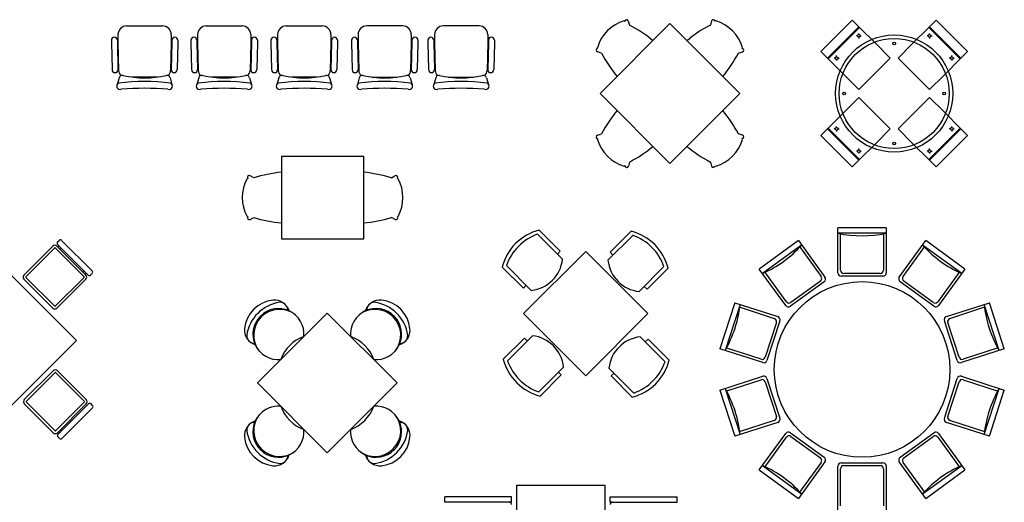
# Model space of a CAD drawing. Units: inches. Extents: x -9234 to 10771, y 9659 to 27835.
# Drawn here: x 1799 to 10771, y 15273 to 19669 of the extents above; entities that cross this region are included whole.
import ezdxf

# ---------------------------------------------------------------- set-up
doc = ezdxf.new("R2010")
doc.units = ezdxf.units.IN
doc.header["$MEASUREMENT"] = 0
doc.layers.add('freecads.com', color=7, linetype='Continuous')

msp = doc.modelspace()

# ---------------------------------------------------------------- linework, layer by layer
at = {"layer": 'freecads.com'}
for p, q in [((7306.1, 19657.6), (7313.2, 19655)), ((7344.6, 19657.4), (7355.8, 19619.9)), ((8104.2, 19657.4), (8093, 19619.9)), ((8142.8, 19657.6), (8135.7, 19655)), ((9100, 19377.7), (9386.4, 19664.1)), ((9386.4, 19664.1), (9445.7, 19604.8)), ((10090, 19604.8), (10149.3, 19664.1)), ((10149.3, 19664.1), (10435.7, 19377.7)), ((2773.2, 19611.6), (3100.5, 19611.6)), ((3498.2, 19611.6), (3825.4, 19611.6)), ((4228, 19611.6), (4555.3, 19611.6)), ((5288.6, 19611.6), (4961.4, 19611.6)), ((5985.1, 19611.6), (5657.8, 19611.6)), ((7088, 18996.4), (7724.4, 19632.8)), ((7724.4, 19632.8), (8360.8, 18996.4)), ((9159.3, 19318.4), (9445.7, 19604.8)), ((9166.8, 19310.9), (9453.2, 19597.2)), ((9445.7, 19604.8), (9603.2, 19447.3)), ((9932.5, 19447.3), (10090, 19604.8)), ((10082.5, 19597.2), (10368.9, 19310.9)), ((10090, 19604.8), (10376.4, 19318.4)), ((2633.8, 19480.9), (2633.8, 19460.1)), ((2688.4, 19480.9), (2688.4, 19460.1)), ((2694.4, 19532.8), (2694.4, 19460.1)), ((3179.3, 19532.8), (3179.3, 19460.1)), ((3185.3, 19480.9), (3185.3, 19460.1)), ((3239.9, 19480.9), (3239.9, 19460.1)), ((3358.8, 19480.9), (3358.8, 19460.1)), ((3413.3, 19480.9), (3413.3, 19460.1)), ((3419.4, 19532.8), (3419.4, 19460.1)), ((3904.2, 19532.8), (3904.2, 19460.1)), ((3910.3, 19480.9), (3910.3, 19460.1)), ((3964.8, 19480.9), (3964.8, 19460.1)), ((4088.6, 19480.9), (4088.6, 19460.1)), ((4143.1, 19480.9), (4143.1, 19460.1)), ((4149.2, 19532.8), (4149.2, 19460.1)), ((4634, 19532.8), (4634, 19460.1)), ((4640.1, 19480.9), (4640.1, 19460.1)), ((4694.6, 19480.9), (4694.6, 19460.1)), ((4822, 19480.9), (4822, 19460.1)), ((4876.5, 19480.9), (4876.5, 19460.1)), ((4882.6, 19532.8), (4882.6, 19460.1)), ((5367.4, 19532.8), (5367.4, 19460.1)), ((5373.5, 19480.9), (5373.5, 19460.1)), ((5428, 19480.9), (5428, 19460.1)), ((5518.4, 19480.9), (5518.4, 19460.1)), ((5572.9, 19480.9), (5572.9, 19460.1)), ((5579, 19532.8), (5579, 19460.1)), ((6063.9, 19532.8), (6063.9, 19460.1)), ((6069.9, 19480.9), (6069.9, 19460.1)), ((6124.5, 19480.9), (6124.5, 19460.1)), ((9433, 19520.9), (9422.9, 19520.9)), ((9445.7, 19533.5), (9445.7, 19543.7)), ((9445.7, 19508.2), (9445.7, 19498.1)), ((9458.3, 19520.9), (9468.4, 19520.9)), ((10077.4, 19520.9), (10067.2, 19520.9)), ((10090, 19533.5), (10090, 19543.7)), ((10090, 19508.2), (10090, 19498.1)), ((10102.7, 19520.9), (10112.8, 19520.9)), ((2633.8, 19460.1), (2639.9, 19213.7)), ((2688.4, 19460.1), (2694.4, 19213.7)), ((2694.4, 19460.1), (2700.5, 19207)), ((3179.3, 19460.1), (3173.2, 19207)), ((3185.3, 19460.1), (3179.3, 19213.7)), ((3239.9, 19460.1), (3233.8, 19213.7)), ((3358.8, 19460.1), (3364.8, 19213.7)), ((3413.3, 19460.1), (3419.4, 19213.7)), ((3419.4, 19460.1), (3425.4, 19207)), ((3904.2, 19460.1), (3898.2, 19207)), ((3910.3, 19460.1), (3904.2, 19213.7)), ((3964.8, 19460.1), (3958.8, 19213.7)), ((4088.6, 19460.1), (4094.6, 19213.7)), ((4143.1, 19460.1), (4149.2, 19213.7)), ((4149.2, 19460.1), (4155.3, 19207)), ((4634, 19460.1), (4628, 19207)), ((4640.1, 19460.1), (4634, 19213.7)), ((4694.6, 19460.1), (4688.6, 19213.7)), ((4822, 19460.1), (4828, 19213.7)), ((4876.5, 19460.1), (4882.6, 19213.7)), ((4882.6, 19460.1), (4888.6, 19207)), ((5367.4, 19460.1), (5361.4, 19207)), ((5373.5, 19460.1), (5367.4, 19213.7)), ((5428, 19460.1), (5422, 19213.7)), ((5518.4, 19460.1), (5524.5, 19213.7)), ((5572.9, 19460.1), (5579, 19213.7)), ((5579, 19460.1), (5585.1, 19207)), ((6063.9, 19460.1), (6057.8, 19207)), ((6069.9, 19460.1), (6063.9, 19213.7)), ((6124.5, 19460.1), (6118.4, 19213.7)), ((7065, 19406.9), (7062.6, 19413.7)), ((8383.9, 19406.9), (8386.3, 19413.7)), ((9603.2, 19447.3), (9732, 19318.4)), ((9803.6, 19318.4), (9932.5, 19447.3)), ((7100.2, 19364.5), (7063.7, 19374.8)), ((8348.7, 19364.5), (8385.2, 19374.8)), ((9159.3, 19318.4), (9100, 19377.7)), ((9316.8, 19160.9), (9159.3, 19318.4)), ((9230.5, 19318.4), (9220.4, 19318.4)), ((9243.2, 19331), (9243.2, 19341.2)), ((9243.2, 19305.7), (9243.2, 19295.6)), ((9255.8, 19318.4), (9265.9, 19318.4)), ((9732, 19318.4), (9445.7, 19032)), ((10090, 19032), (9803.6, 19318.4)), ((10376.4, 19318.4), (10218.9, 19160.9)), ((10279.9, 19318.4), (10269.7, 19318.4)), ((10292.5, 19331), (10292.5, 19341.2)), ((10292.5, 19305.7), (10292.5, 19295.6)), ((10305.2, 19318.4), (10315.3, 19318.4)), ((10435.7, 19377.7), (10376.4, 19318.4)), ((2705.3, 19140.2), (2687.3, 19079.5)), ((3051, 19146.4), (2822.7, 19146.4)), ((3168.4, 19140.2), (3186.4, 19079.5)), ((3430.3, 19140.2), (3412.3, 19079.5)), ((3776, 19146.4), (3547.6, 19146.4)), ((3893.3, 19140.2), (3911.3, 19079.5)), ((4160.1, 19140.2), (4142.1, 19079.5)), ((4505.8, 19146.4), (4277.4, 19146.4)), ((4623.2, 19140.2), (4641.1, 19079.5)), ((4893.5, 19140.2), (4875.5, 19079.5)), ((5010.8, 19146.4), (5239.2, 19146.4)), ((5356.5, 19140.2), (5374.5, 19079.5)), ((5589.9, 19140.2), (5571.9, 19079.5)), ((5707.2, 19146.4), (5935.6, 19146.4)), ((6053, 19140.2), (6071, 19079.5)), ((9445.7, 19032), (9316.8, 19160.9)), ((10218.9, 19160.9), (10090, 19032)), ((7724.4, 18360), (7088, 18996.4)), ((8360.8, 18996.4), (7724.4, 18360)), ((9445.7, 18960.4), (9316.8, 18831.5)), ((9732, 18674), (9445.7, 18960.4)), ((10090, 18960.4), (9803.6, 18674)), ((10218.9, 18831.5), (10090, 18960.4)), ((9316.8, 18831.5), (9159.3, 18674)), ((10376.4, 18674), (10218.9, 18831.5)), ((9159.3, 18674), (9100, 18614.7)), ((9159.3, 18674), (9445.7, 18387.7)), ((9166.8, 18681.6), (9453.2, 18395.2)), ((9230.5, 18674), (9220.4, 18674)), ((9243.2, 18686.7), (9243.2, 18696.8)), ((9255.8, 18674), (9265.9, 18674)), ((9603.2, 18545.2), (9732, 18674)), ((9803.6, 18674), (9932.5, 18545.2)), ((10082.5, 18395.2), (10368.9, 18681.6)), ((10090, 18387.7), (10376.4, 18674)), ((10279.9, 18674), (10269.7, 18674)), ((10292.5, 18686.7), (10292.5, 18696.8)), ((10305.2, 18674), (10315.3, 18674)), ((10435.7, 18614.7), (10376.4, 18674)), ((7063.2, 18578), (7065.8, 18585.1)), ((7063.4, 18616.6), (7100.9, 18627.8)), ((8385.5, 18616.6), (8348, 18627.8)), ((8385.7, 18578), (8383.1, 18585.1)), ((9100, 18614.7), (9386.4, 18328.3)), ((9243.2, 18661.4), (9243.2, 18651.3)), ((10149.3, 18328.3), (10435.7, 18614.7)), ((10292.5, 18661.4), (10292.5, 18651.3)), ((9445.7, 18387.7), (9603.2, 18545.2)), ((9445.7, 18484.2), (9445.7, 18494.3)), ((9932.5, 18545.2), (10090, 18387.7)), ((10090, 18484.2), (10090, 18494.3)), ((9433, 18471.5), (9422.9, 18471.5)), ((9445.7, 18458.9), (9445.7, 18448.8)), ((9458.3, 18471.5), (9468.4, 18471.5)), ((10077.4, 18471.5), (10067.2, 18471.5)), ((10090, 18458.9), (10090, 18448.8)), ((10102.7, 18471.5), (10112.8, 18471.5)), ((7314, 18336.9), (7307.1, 18334.5)), ((7356.4, 18372.1), (7346, 18335.6)), ((8092.5, 18372.1), (8102.9, 18335.6)), ((8134.9, 18336.9), (8141.8, 18334.5)), ((9386.4, 18328.3), (9445.7, 18387.7)), ((10090, 18387.7), (10149.3, 18328.3)), ((9695.9, 17773.3, -1), (9254.9, 17773.3, -1)), ((9254.9, 17362.3, -1), (9254.9, 17773.3, -1)), ((9695.9, 17773.3, -1), (9695.9, 17362.3, -1)), ((6745.4, 17486.7), (6518.5, 17713.9)), ((6724.9, 17559.4), (6532.3, 17751.8)), ((7158.6, 17477), (7385.4, 17704.2)), ((7179, 17549.8), (7371.6, 17742.2)), ((9695.9, 17723.3, -1), (9254.9, 17723.3, -1)), ((9279.9, 17387.3, -1), (9279.9, 17723.3, -1)), ((9670.9, 17723.3, -1), (9670.9, 17387.3, -1)), ((8895, 17656.3, -1), (8538.2, 17397.1, -1)), ((8924.4, 17615.9, -1), (8567.6, 17356.7, -1)), ((8895, 17656.3, -1), (9136.6, 17323.8, -1)), ((8904.2, 17601.2, -1), (9101.7, 17329.3, -1)), ((9814.3, 17323.8, -1), (10055.9, 17656.3, -1)), ((9849.2, 17329.3, -1), (10046.7, 17601.2, -1)), ((10383.3, 17356.7, -1), (10026.5, 17615.9, -1)), ((10412.7, 17397.1, -1), (10055.9, 17656.3, -1)), ((6391.1, 16991.1), (6956.8, 17556.8)), ((6699, 17533.6), (6724.9, 17559.4)), ((6956.8, 17556.8), (7522.5, 16991.1)), ((7204.9, 17524), (7179, 17549.8)), ((6388.7, 17223.2), (6196.1, 17415.6)), ((6233.9, 17429.2), (6460.9, 17202.2)), ((7670.1, 17419.6), (7443.1, 17192.5)), ((7515.3, 17213.6), (7707.9, 17405.9)), ((8779.8, 17064.6, -1), (8538.2, 17397.1, -1)), ((8785.3, 17099.5, -1), (8587.8, 17371.4, -1)), ((9665.9, 17332.3, -1), (9284.9, 17332.3, -1)), ((9640.9, 17357.3, -1), (9309.9, 17357.3, -1)), ((10363, 17371.4, -1), (10165.6, 17099.5, -1)), ((10412.7, 17397.1, -1), (10171.1, 17064.6, -1)), ((6414.6, 17249.1), (6388.7, 17223.2)), ((7489.4, 17239.5), (7515.3, 17213.6)), ((9129.9, 17281.9, -1), (8821.7, 17058, -1)), ((9095, 17287.4, -1), (8827.2, 17092.9, -1)), ((10129.2, 17058, -1), (9820.9, 17281.9, -1)), ((10123.6, 17092.9, -1), (9855.9, 17287.4, -1)), ((8315.8, 17090.9, -1), (8179.5, 16671.5, -1)), ((8363.3, 17075.5, -1), (8227, 16656.1, -1)), ((8315.8, 17090.9, -1), (8706.7, 16963.9, -1)), ((8355.6, 17051.7, -1), (8675.1, 16947.9, -1)), ((10244.2, 16963.9, -1), (10635.1, 17090.9, -1)), ((10275.7, 16947.9, -1), (10595.3, 17051.7, -1)), ((10723.8, 16656.1, -1), (10587.6, 17075.5, -1)), ((10771.4, 16671.5, -1), (10635.1, 17090.9, -1)), ((4601.5, 16996.4, 4799.1), (3965.1, 16360, 4799.1)), ((5237.9, 16360, 4799.1), (4601.5, 16996.4, 4799.1)), ((6956.8, 16425.4), (6391.1, 16991.1)), ((7522.5, 16991.1), (6956.8, 16425.4)), ((8694.4, 16910.1, -1), (8592.1, 16595.3, -1)), ((8725.9, 16926.1, -1), (8608.2, 16563.8, -1)), ((10342.7, 16563.8, -1), (10225, 16926.1, -1)), ((10358.8, 16595.3, -1), (10256.5, 16910.1, -1)), ((6470.8, 16789.3), (6243.6, 16562.4)), ((7452.4, 16779.7), (7679.6, 16552.8)), ((6398, 16768.8), (6205.7, 16576.2)), ((6423.9, 16743), (6398, 16768.8)), ((7499.3, 16733.3), (7525.2, 16759.2)), ((7525.2, 16759.2), (7717.5, 16566.6)), ((8570.4, 16544.5, -1), (8179.5, 16671.5, -1)), ((8554.3, 16576, -1), (8234.8, 16679.8, -1)), ((10771.4, 16671.5, -1), (10380.5, 16544.5, -1)), ((10716.1, 16679.8, -1), (10396.6, 16576, -1)), ((6528.3, 16277.8), (6755.3, 16504.8)), ((6734.3, 16432.6), (6541.9, 16240)), ((6708.4, 16458.5), (6734.3, 16432.6)), ((7394.9, 16268.1), (7167.9, 16495.2)), ((7214.8, 16448.8), (7188.9, 16423)), ((7188.9, 16423), (7381.3, 16230.4)), ((3965.1, 16360, 4799.1), (4601.5, 15723.6, 4799.1)), ((4601.5, 15723.6, 4799.1), (5237.9, 16360, 4799.1)), ((8179.5, 16293, -1), (8570.4, 16420, -1)), ((8234.8, 16284.7, -1), (8554.3, 16388.5, -1)), ((8592.1, 16369.3, -1), (8694.4, 16054.5, -1)), ((8608.2, 16400.8, -1), (8725.9, 16038.4, -1)), ((10225, 16038.4, -1), (10342.7, 16400.8, -1)), ((10256.5, 16054.5, -1), (10358.8, 16369.3, -1)), ((10380.5, 16420, -1), (10771.4, 16293, -1)), ((10396.6, 16388.5, -1), (10716.1, 16284.7, -1)), ((8179.5, 16293, -1), (8315.8, 15873.6, -1)), ((8227, 16308.5, -1), (8363.3, 15889.1, -1)), ((10587.6, 15889.1, -1), (10723.8, 16308.5, -1)), ((10635.1, 15873.6, -1), (10771.4, 16293, -1)), ((8706.7, 16000.6, -1), (8315.8, 15873.6, -1)), ((8675.1, 16016.7, -1), (8355.6, 15912.9, -1)), ((10635.1, 15873.6, -1), (10244.2, 16000.6, -1)), ((10595.3, 15912.9, -1), (10275.7, 16016.7, -1)), ((8538.2, 15567.4, -1), (8779.8, 15899.9, -1)), ((8821.7, 15906.6, -1), (9129.9, 15682.6, -1)), ((9820.9, 15682.6, -1), (10129.2, 15906.6, -1)), ((10171.1, 15899.9, -1), (10412.7, 15567.4, -1)), ((8587.8, 15593.2, -1), (8785.3, 15865, -1)), ((8827.2, 15871.7, -1), (9095, 15677.1, -1)), ((9855.9, 15677.1, -1), (10123.6, 15871.7, -1)), ((10165.6, 15865, -1), (10363, 15593.2, -1)), ((9136.6, 15640.7, -1), (8895, 15308.2, -1)), ((9101.7, 15635.2, -1), (8904.2, 15363.4, -1)), ((9284.9, 15632.3, -1), (9665.9, 15632.3, -1)), ((10055.9, 15308.2, -1), (9814.3, 15640.7, -1)), ((10046.7, 15363.4, -1), (9849.2, 15635.2, -1)), ((8538.2, 15567.4, -1), (8895, 15308.2, -1)), ((8567.6, 15607.9, -1), (8924.4, 15348.7, -1)), ((9254.9, 15191.3, -1), (9254.9, 15602.3, -1)), ((9279.9, 15241.3, -1), (9279.9, 15577.3, -1)), ((9309.9, 15607.3, -1), (9640.9, 15607.3, -1)), ((9670.9, 15577.3, -1), (9670.9, 15241.3, -1)), ((9695.9, 15602.3, -1), (9695.9, 15191.3, -1)), ((10026.5, 15348.7, -1), (10383.3, 15607.9, -1)), ((10055.9, 15308.2, -1), (10412.7, 15567.4, -1)), ((6330.5, 15427.5), (7130.5, 15427.5)), ((6330.5, 14627.5), (6330.5, 15427.5)), ((7130.5, 15427.5), (7130.5, 14627.5)), ((5671.7, 15272.5), (5671.7, 15322.5)), ((6281.7, 15322.5), (5671.7, 15322.5)), ((6281.7, 15272.5), (5671.7, 15272.5)), ((6262.5, 15272.5), (6281.7, 15272.5)), ((6281.7, 15272.5), (6281.7, 15322.5)), ((7179.3, 15322.5), (7789.3, 15322.5)), ((7179.3, 15272.5), (7179.3, 15322.5)), ((7198.5, 15272.5), (7179.3, 15272.5)), ((7179.3, 15272.5), (7789.3, 15272.5)), ((7789.3, 15272.5), (7789.3, 15322.5))]:
    msp.add_line(p, q, dxfattribs=at)
at = {"layer": 'freecads.com', "linetype": 'Continuous'}
for p, q in [((4933.7, 18422.9), (4183.7, 18422.9)), ((4183.7, 18422.9), (4183.7, 17672.9)), ((4933.7, 17672.9), (4933.7, 18422.9)), ((3877.1, 18223.5), (3870.6, 18220.4)), ((3932, 18228.6), (3898.8, 18247.1)), ((5185.5, 18228.6), (5218.6, 18247.1)), ((5240.4, 18223.5), (5246.9, 18220.4)), ((3870.3, 17875.7), (3877.1, 17872.5)), ((3897.7, 17848.6), (3932.1, 17867.2)), ((5219.8, 17848.6), (5185.4, 17867.2)), ((5247.2, 17875.7), (5240.4, 17872.5)), ((4183.7, 17672.9), (4933.7, 17672.9))]:
    msp.add_line(p, q, dxfattribs=at)
at = {"layer": 'freecads.com', "color": 7}
for p, q in [((1837.3, 17342.4), (2100.8, 17605.9)), ((1854, 17325.7), (2117.5, 17589.2)), ((2121.8, 17589.2), (2385.3, 17325.7)), ((2138.5, 17605.9), (2401.9, 17342.4)), ((2143.9, 17644.3), (2158, 17658.4)), ((2422.7, 17343), (2143.9, 17621.8)), ((2147.5, 17596.8), (2158.2, 17607.5)), ((2177.9, 17587.8), (2167.2, 17577.1)), ((2180.6, 17658.4), (2459.3, 17379.7)), ((2315.8, 16746.4), (1563, 17499.2)), ((2117.5, 17057.9), (1854, 17321.4)), ((2385.3, 17321.4), (2121.8, 17057.9)), ((2375.9, 17368.5), (2386.5, 17379.1)), ((2406.2, 17359.5), (2395.5, 17348.8)), ((2459.3, 17357.1), (2445.2, 17343)), ((2100.8, 17041.3), (1837.3, 17304.7)), ((2401.9, 17304.7), (2138.5, 17041.3)), ((1563, 15993.5), (2315.8, 16746.4)), ((2104.3, 16471), (1840.8, 16207.5)), ((2120.9, 16454.4), (1857.4, 16190.9)), ((2388.7, 16190.9), (2125.3, 16454.4)), ((2405.4, 16207.5), (2141.9, 16471)), ((1840.8, 16169.9), (2104.3, 15906.4)), ((1857.4, 16186.5), (2120.9, 15923)), ((2125.3, 15923), (2388.7, 16186.5)), ((2141.9, 15906.4), (2405.4, 16169.9)), ((2426.1, 16169.2), (2147.4, 15890.5)), ((2462.7, 16155.2), (2448.7, 16169.2)), ((2184, 15853.9), (2462.7, 16132.6)), ((2151, 15915.5), (2161.6, 15904.8)), ((2181.3, 15924.5), (2170.6, 15935.1)), ((2147.4, 15867.9), (2161.4, 15853.9))]:
    msp.add_line(p, q, dxfattribs=at)
at = {"layer": 'freecads.com'}
for centre, radius in [((9767.8, 18996.2), 533.5), ((9767.8, 18996.2), 533.5), ((9767.8, 18996.2), 533.5), ((9767.8, 18996.2), 501.5), ((9445.7, 19520.9), 12.7), ((10090, 19520.9), 12.7), ((9767.8, 19451.8), 12.7), ((9243.2, 19318.4), 12.7), ((10292.5, 19318.4), 12.7), ((9312.2, 18996.2), 12.7), ((10223.5, 18996.2), 12.7), ((9243.2, 18674), 12.7), ((10292.5, 18674), 12.7), ((9445.7, 18471.5), 12.7), ((9767.8, 18540.6), 12.7), ((10090, 18471.5), 12.7), ((9475.4, 16482.3, -1), 800)]:
    msp.add_circle(centre, radius, dxfattribs=at)
for centre, radius, start, end in [((7410.5, 19309.9), 363, 106.70557, 163.38728), ((7329.2, 19652.3), 16.3, 18.37465, 170.20253), ((8119.7, 19652.3), 16.3, 9.79747, 161.62535), ((8038.4, 19309.9), 363, 16.61272, 73.29443), ((2773.2, 19532.8), 78.8, 90, 180), ((3100.5, 19532.8), 78.8, 0, 90), ((3498.2, 19532.8), 78.8, 90, 180), ((3825.4, 19532.8), 78.8, 0, 90), ((4228, 19532.8), 78.8, 90, 180), ((4555.3, 19532.8), 78.8, 0, 90), ((4961.4, 19532.8), 78.8, 90, 180), ((5288.6, 19532.8), 78.8, 0, 90), ((5657.8, 19532.8), 78.8, 90, 180), ((5985.1, 19532.8), 78.8, 0, 90), ((6771.5, 18514.4), 1250.5, 50.36813, 62.14078), ((8677.4, 18514.4), 1250.5, 117.85922, 129.63187), ((2661.1, 19480.9), 27.3, 0, 180), ((3212.6, 19480.9), 27.3, 0, 180), ((3386.1, 19480.9), 27.3, 0, 180), ((3937.6, 19480.9), 27.3, 0, 180), ((4115.9, 19480.9), 27.3, 0, 180), ((4667.4, 19480.9), 27.3, 0, 180), ((4849.3, 19480.9), 27.3, 0, 180), ((5400.8, 19480.9), 27.3, 0, 180), ((5545.7, 19480.9), 27.3, 0, 180), ((6097.2, 19480.9), 27.3, 0, 180), ((7067.4, 19390.7), 16.3, 98.59542, 256.70516), ((8381.5, 19390.7), 16.3, 283.29484, 81.40458), ((8277.1, 19995.4), 1335.4, 208.1972, 219.22544), ((7171.8, 19995.4), 1335.4, 320.77456, 331.8028), ((2667.2, 19213.7), 27.3, 180, 0), ((2761.1, 19207), 60.6, 180, 231.2385), ((3112.6, 19207), 60.6, 308.7615, 0), ((3206.6, 19213.7), 27.3, 180, 0), ((3392.1, 19213.7), 27.3, 180, 0), ((3486.1, 19207), 60.6, 180, 231.2385), ((3837.6, 19207), 60.6, 308.7615, 0), ((3931.5, 19213.7), 27.3, 180, 0), ((4121.9, 19213.7), 27.3, 180, 0), ((4215.9, 19207), 60.6, 180, 231.2385), ((4567.4, 19207), 60.6, 308.7615, 0), ((4661.3, 19213.7), 27.3, 180, 0), ((4855.3, 19213.7), 27.3, 180, 0), ((4949.3, 19207), 60.6, 180, 231.2385), ((5300.8, 19207), 60.6, 308.7615, 0), ((5394.7, 19213.7), 27.3, 180, 0), ((5551.7, 19213.7), 27.3, 180, 0), ((5645.7, 19207), 60.6, 180, 231.2385), ((5997.2, 19207), 60.6, 308.7615, 0), ((6091.1, 19213.7), 27.3, 180, 0), ((2734.4, 19131.6), 30.3, 77.13299, 163.46975), ((2936.9, 19991.6), 853.2, 256.73808, 283.26192), ((3139.3, 19131.6), 30.3, 16.53025, 102.86701), ((3459.3, 19131.6), 30.3, 77.13299, 163.46975), ((3661.8, 19991.6), 853.2, 256.73808, 283.26192), ((3864.3, 19131.6), 30.3, 16.53025, 102.86701), ((4189.1, 19131.6), 30.3, 77.13299, 163.46975), ((4391.6, 19991.6), 853.2, 256.73808, 283.26192), ((4594.1, 19131.6), 30.3, 16.53025, 102.86701), ((4922.5, 19131.6), 30.3, 77.13299, 163.46975), ((5125, 19991.6), 853.2, 256.73808, 283.26192), ((5327.5, 19131.6), 30.3, 16.53025, 102.86701), ((5618.9, 19131.6), 30.3, 77.13299, 163.46975), ((5821.4, 19991.6), 853.2, 256.73808, 283.26192), ((6023.9, 19131.6), 30.3, 16.53025, 102.86701), ((2712.6, 19062.8), 30.3, 113.45617, 293.45617), ((2936.9, 17375), 1731.7, 82.15528, 97.84472), ((2936.9, 16518.4), 2525.4, 85.17915, 94.82085), ((3161.2, 19062.8), 30.3, 246.54383, 66.54383), ((3437.5, 19062.8), 30.3, 113.45617, 293.45617), ((3661.8, 17375), 1731.7, 82.15528, 97.84472), ((3661.8, 16518.4), 2525.4, 85.17915, 94.82085), ((3886.1, 19062.8), 30.3, 246.54383, 66.54383), ((4167.3, 19062.8), 30.3, 113.45617, 293.45617), ((4391.6, 17375), 1731.7, 82.15528, 97.84472), ((4391.6, 16518.4), 2525.4, 85.17915, 94.82085), ((4615.9, 19062.8), 30.3, 246.54383, 66.54383), ((4900.7, 19062.8), 30.3, 113.45617, 293.45617), ((5125, 17375), 1731.7, 82.15528, 97.84472), ((5125, 16518.4), 2525.4, 85.17915, 94.82085), ((5349.3, 19062.8), 30.3, 246.54383, 66.54383), ((5597.1, 19062.8), 30.3, 113.45617, 293.45617), ((5821.4, 17375), 1731.7, 82.15528, 97.84472), ((5821.4, 16518.4), 2525.4, 85.17915, 94.82085), ((6045.7, 19062.8), 30.3, 246.54383, 66.54383), ((8206.5, 18043.4), 1250.5, 140.36813, 152.14078), ((7242.4, 18043.4), 1250.5, 27.85922, 39.63187), ((7068.5, 18601.1), 16.3, 108.37465, 260.20253), ((7410.9, 18682.4), 363, 196.70557, 253.38728), ((8038, 18682.4), 363, 286.61272, 343.29443), ((8380.3, 18601.1), 16.3, 279.79747, 71.62535), ((6725.4, 19549), 1335.4, 298.1972, 309.22544), ((8723.5, 19549), 1335.4, 230.77456, 241.8028), ((7330.1, 18339.4), 16.3, 188.59542, 346.70516), ((8118.8, 18339.4), 16.3, 193.29484, 351.40458), ((6647.9, 17300), 466.3, 104.34923, 165.65077), ((6674.1, 17273.7), 466.9, 109.45966, 160.54033), ((7256.1, 17290.4), 466.3, 14.34923, 75.65077), ((7229.9, 17264.1), 466.9, 19.45967, 70.54034), ((9475.4, 18757.8, -1), 1057.8, 257.96788, 282.03212), ((8137.9, 18323.2, -1), 1057.8, 293.96788, 318.03212), ((10813, 18323.2, -1), 1057.8, 221.96788, 246.03212), ((6424.1, 17523.4), 323.4, 276.52907, 353.47093), ((7479.8, 17513.8), 323.4, 186.52907, 263.47093), ((9077.4, 17311.7, -1), 30, 306, 36), ((9112.3, 17306.2, -1), 30, 306, 36), ((9284.9, 17362.3, -1), 30, 180, 270), ((9309.9, 17387.3, -1), 30, 180, 270), ((9640.9, 17387.3, -1), 30, 270, 0), ((9665.9, 17362.3, -1), 30, 270, 0), ((9838.6, 17306.2, -1), 30, 144, 234), ((9873.5, 17311.7, -1), 30, 144, 234), ((4135.6, 16825.8, 4799.1), 289.4, 95.82502, 174.17444), ((4218.3, 16743.1, 4799.1), 354.4, 97.98754, 172.01192), ((4121.5, 16975.7, 4799.1), 138.9, 15.26181, 96.30676), ((4169.5, 17021.6, 4799.1), 72.5, 356.69162, 90.34328), ((5081.4, 16975.7, 4799.1), 138.9, 83.69324, 164.73819), ((5033.4, 17021.6, 4799.1), 72.5, 89.65672, 183.30838), ((4984.6, 16743.1, 4799.1), 354.4, 7.98808, 82.01246), ((5067.3, 16825.8, 4799.1), 289.4, 5.82556, 84.17498), ((7311.3, 17185.4, -1), 1057.8, 329.96788, 354.03212), ((8804.1, 17082.2, -1), 30, 216, 306), ((8809.6, 17117.2, -1), 30, 216, 306), ((10141.3, 17117.2, -1), 30, 234, 324), ((10146.8, 17082.2, -1), 30, 234, 324), ((11639.6, 17185.4, -1), 1057.8, 185.96788, 210.03212), ((4156.8, 16804.7, 4799.1), 233, 354.79115, 275.20885), ((4166.4, 16795.1, 4799.1), 234.8, 51.94351, 218.05652), ((5046.2, 16804.7, 4799.1), 233, 264.79115, 185.20885), ((5036.6, 16795.1, 4799.1), 234.8, 321.94348, 128.05649), ((8697.4, 16935.4, -1), 30, 342, 72), ((10253.5, 16935.4, -1), 30, 108, 198), ((8665.9, 16919.3, -1), 30, 342, 72), ((10285, 16919.3, -1), 30, 108, 198), ((3985.7, 16839.9, 4799.1), 138.9, 173.6927, 254.73765), ((3939.9, 16792, 4799.1), 72.5, 179.65618, 273.30784), ((4507, 16454.5, 4799.1), 349.6, 109.74417, 160.25583), ((4696, 16454.5, 4799.1), 349.6, 19.74417, 70.25583), ((5217.2, 16839.9, 4799.1), 138.9, 285.26235, 6.3073), ((5263.1, 16792, 4799.1), 72.5, 266.69216, 0.34382), ((6434.1, 16468), 323.4, 6.52907, 83.47093), ((7489.1, 16458.4), 323.4, 96.52907, 173.47093), ((6657.5, 16691.8), 466.3, 194.34923, 255.65077), ((6683.8, 16718), 466.9, 199.45966, 250.54033), ((7265.7, 16682.2), 466.3, 284.34923, 345.65077), ((7239.4, 16708.3), 466.9, 289.45967, 340.54034), ((8563.6, 16604.5, -1), 30, 252, 342), ((8579.6, 16573, -1), 30, 252, 342), ((10371.2, 16573, -1), 30, 198, 288), ((10387.3, 16604.5, -1), 30, 198, 288), ((8579.6, 16391.5, -1), 30, 18, 108), ((10371.2, 16391.5, -1), 30, 72, 162), ((8563.6, 16360, -1), 30, 18, 108), ((10387.3, 16360, -1), 30, 72, 162), ((7311.3, 15779.1, -1), 1057.8, 5.96788, 30.03212), ((11639.6, 15779.1, -1), 1057.8, 149.96788, 174.03212), ((4156.8, 15915.3, 4799.1), 233, 84.79115, 5.20885), ((4166.4, 15924.9, 4799.1), 234.8, 141.94348, 308.05649), ((4507, 16265.5, 4799.1), 349.6, 199.74417, 250.25583), ((5046.2, 15915.3, 4799.1), 233, 174.79115, 95.20885), ((4696, 16265.5, 4799.1), 349.6, 289.74417, 340.25583), ((5036.6, 15924.9, 4799.1), 234.8, 231.94351, 38.05652), ((3985.7, 15880, 4799.1), 138.9, 105.26235, 186.3073), ((3939.9, 15928, 4799.1), 72.5, 86.69216, 180.34382), ((5217.2, 15880, 4799.1), 138.9, 353.6927, 74.73765), ((5263.1, 15928, 4799.1), 72.5, 359.65618, 93.30784), ((8665.9, 16045.2, -1), 30, 288, 18), ((8697.4, 16029.2, -1), 30, 288, 18), ((10253.5, 16029.2, -1), 30, 162, 252), ((10285, 16045.2, -1), 30, 162, 252), ((4218.3, 15976.8, 4799.1), 354.4, 187.98808, 262.01246), ((4984.6, 15976.8, 4799.1), 354.4, 277.98754, 352.01192), ((8804.1, 15882.3, -1), 30, 54, 144), ((10146.8, 15882.3, -1), 30, 36, 126), ((4135.6, 15894.1, 4799.1), 289.4, 185.82556, 264.17498), ((5067.3, 15894.1, 4799.1), 289.4, 275.82502, 354.17444), ((8809.6, 15847.4, -1), 30, 54, 144), ((10141.3, 15847.4, -1), 30, 36, 126), ((4121.5, 15744.2, 4799.1), 138.9, 263.69324, 344.73819), ((4169.5, 15698.4, 4799.1), 72.5, 269.65672, 3.30838), ((5081.4, 15744.2, 4799.1), 138.9, 195.26181, 276.30676), ((5033.4, 15698.4, 4799.1), 72.5, 176.69162, 270.34328), ((9077.4, 15652.8, -1), 30, 324, 54), ((9112.3, 15658.4, -1), 30, 324, 54), ((9284.9, 15602.3, -1), 30, 90, 180), ((9665.9, 15602.3, -1), 30, 0, 90), ((9838.6, 15658.4, -1), 30, 126, 216), ((9873.5, 15652.8, -1), 30, 126, 216), ((8137.9, 14641.3, -1), 1057.8, 41.96788, 66.03212), ((9309.9, 15577.3, -1), 30, 90, 180), ((9640.9, 15577.3, -1), 30, 0, 90), ((10813, 14641.3, -1), 1057.8, 113.96788, 138.03212), ((6260.3, 15251.2), 21.4, 1.51488, 84.33478), ((7200.6, 15251.2), 21.4, 95.66522, 178.48512)]:
    msp.add_arc(centre, radius, start, end, dxfattribs=at)
at = {"layer": 'freecads.com', "linetype": 'Continuous'}
for centre, radius, start, end in [((4189.9, 18047.8), 363, 151.61272, 208.29443), ((3890.2, 18233.2), 16.3, 58.29484, 216.40458), ((4318, 16950.2), 1335.4, 95.77115, 106.8028), ((4799.5, 16950.2), 1335.4, 73.19718, 84.22883), ((5227.2, 18233.2), 16.3, 323.5954, 121.70515), ((4927.5, 18047.8), 363, 331.70555, 28.38727), ((3890.4, 17863.2), 16.3, 144.79747, 296.62535), ((4300.6, 19062.1), 1250.5, 252.85922, 264.63551), ((4816.8, 19062.1), 1250.5, 275.36449, 287.14077), ((5227.1, 17863.2), 16.3, 243.37464, 35.20252)]:
    msp.add_arc(centre, radius, start, end, dxfattribs=at)
at = {"layer": 'freecads.com', "color": 7}
for centre, radius, start, end in [((2119.6, 17587), 26.6, 45, 135), ((2119.6, 17587), 3.09, 45, 135), ((2155.2, 17633.1), 16, 135, 225), ((2169.3, 17647.1), 16, 45, 135), ((1856.2, 17323.6), 26.6, 135, 225), ((1856.2, 17323.6), 3.09, 135, 225), ((2383.1, 17323.6), 3.09, 315, 45), ((2383.1, 17323.6), 26.6, 315, 45), ((2434, 17354.3), 16, 225, 315), ((2448, 17368.4), 16, 315, 45), ((2119.6, 17060.1), 3.09, 225, 315), ((2119.6, 17060.1), 26.6, 225, 315), ((2123.1, 16452.2), 26.6, 45, 135), ((2123.1, 16452.2), 3.09, 45, 135), ((1859.6, 16188.7), 26.6, 135, 225), ((1859.6, 16188.7), 3.09, 135, 225), ((2386.6, 16188.7), 26.6, 315, 45), ((2437.4, 16158), 16, 45, 135), ((2451.4, 16143.9), 16, 315, 45), ((2123.1, 15925.2), 26.6, 225, 315), ((2123.1, 15925.2), 3.09, 225, 315), ((2158.7, 15879.2), 16, 135, 225), ((2172.7, 15865.2), 16, 225, 315)]:
    msp.add_arc(centre, radius, start, end, dxfattribs=at)

doc.saveas('drawing.dxf')
